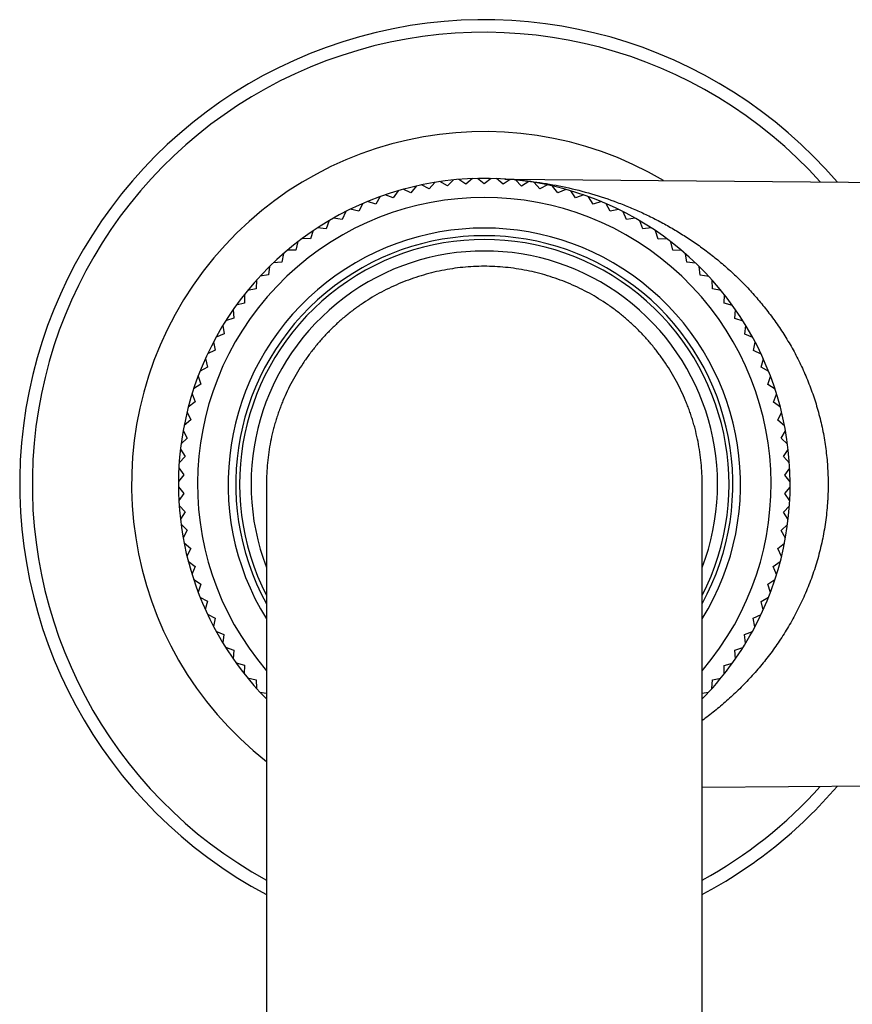
# Model space of a CAD drawing. Units: inches. Extents: x 0 to 11, y 0 to 8.5.
# Drawn here: x 5 to 5.7, y 5.5 to 6.3 of the extents above; entities that cross this region are included whole.
import ezdxf

# ---------------------------------------------------------------- set-up
doc = ezdxf.new("R2010")
doc.units = ezdxf.units.IN
doc.header["$LTSCALE"] = 0.605
doc.header["$MEASUREMENT"] = 0
doc.layers.get('0').update_dxf_attribs({"linetype": 'CONTINUOUS'})

msp = doc.modelspace()

# ---------------------------------------------------------------- linework, layer by layer
at = {"color": 7, "linetype": 'Continuous'}
for p, q in [((5.37277, 6.15114), (5.36792, 6.14637)), ((5.38238, 6.14771), (5.37681, 6.15151)), ((5.38752, 6.15217), (5.38238, 6.14771)), ((5.3969, 6.14815), (5.39157, 6.15229)), ((5.4023, 6.15229), (5.3969, 6.14815)), ((5.41158, 6.1477), (5.40653, 6.15216)), ((5.41723, 6.15149), (5.41158, 6.1477)), ((5.41312, 6.1518), (5.41299, 6.15181)), ((5.41308, 6.15181), (5.41326, 6.1518)), ((5.41326, 6.1518), (5.41341, 6.15179)), ((5.41341, 6.15179), (5.41355, 6.15178)), ((5.41355, 6.15178), (5.41372, 6.15177)), ((5.41372, 6.15177), (5.41393, 6.15176)), ((5.41393, 6.15176), (5.41419, 6.15176)), ((5.41473, 6.15175), (5.41724, 6.15158)), ((5.42604, 6.14634), (5.42127, 6.15111)), ((5.32931, 6.14264), (5.32542, 6.13706)), ((5.33939, 6.14103), (5.33322, 6.14375)), ((5.34362, 6.14636), (5.33939, 6.14103)), ((5.35357, 6.14414), (5.34758, 6.14723)), ((5.35812, 6.1492), (5.35357, 6.14414)), ((5.36792, 6.14637), (5.36213, 6.14982)), ((5.43191, 6.14978), (5.42604, 6.14634)), ((5.44039, 6.14411), (5.43592, 6.14916)), ((5.44646, 6.14718), (5.44039, 6.14411)), ((5.45457, 6.14099), (5.45042, 6.14631)), ((5.46082, 6.14368), (5.45457, 6.14099)), ((5.46854, 6.13701), (5.46472, 6.14257)), ((5.31527, 6.13804), (5.31173, 6.13223)), ((5.32542, 6.13706), (5.31909, 6.13939)), ((5.47494, 6.13931), (5.46854, 6.13701)), ((5.48223, 6.13217), (5.47877, 6.13796)), ((5.29835, 6.12657), (5.29179, 6.12811)), ((5.30153, 6.13259), (5.29835, 6.12657)), ((5.31173, 6.13223), (5.30527, 6.13417)), ((5.48876, 6.13408), (5.48223, 6.13217)), ((5.4956, 6.1265), (5.4925, 6.13249)), ((5.50224, 6.128), (5.4956, 6.1265)), ((5.27519, 6.1192), (5.27278, 6.11284)), ((5.28535, 6.1201), (5.2787, 6.12123)), ((5.28815, 6.1263), (5.28535, 6.1201)), ((5.50859, 6.12002), (5.50587, 6.12619)), ((5.51531, 6.12111), (5.50859, 6.12002)), ((5.52116, 6.11275), (5.51882, 6.11908)), ((5.26269, 6.11132), (5.26067, 6.10482)), ((5.27278, 6.11284), (5.26607, 6.11356)), ((5.52793, 6.11342), (5.52116, 6.11275)), ((5.26067, 6.10482), (5.25393, 6.10513)), ((5.53326, 6.10472), (5.53132, 6.11118)), ((5.54006, 6.10498), (5.53326, 6.10472)), ((5.24908, 6.09607), (5.24234, 6.09596)), ((5.2507, 6.10268), (5.24908, 6.09607)), ((5.54485, 6.09596), (5.5433, 6.10253)), ((5.55165, 6.0958), (5.54485, 6.09596)), ((5.23926, 6.09332), (5.23806, 6.08662)), ((5.55587, 6.08651), (5.55473, 6.09316)), ((5.22842, 6.08328), (5.22763, 6.07652)), ((5.23806, 6.08662), (5.23133, 6.0861)), ((5.56265, 6.08593), (5.55587, 6.08651)), ((5.56629, 6.07639), (5.56556, 6.0831)), ((5.22763, 6.07652), (5.22095, 6.07558)), ((5.57302, 6.07539), (5.56629, 6.07639)), ((5.21785, 6.06579), (5.21124, 6.06444)), ((5.21822, 6.07258), (5.21785, 6.06579)), ((5.57606, 6.06566), (5.57575, 6.07239)), ((5.58272, 6.06424), (5.57606, 6.06566)), ((5.20869, 6.06128), (5.20874, 6.05447)), ((5.58516, 6.05434), (5.58526, 6.06108)), ((5.20874, 6.05447), (5.20223, 6.05272)), ((5.59172, 6.05252), (5.58516, 6.05434)), ((5.20035, 6.04262), (5.19396, 6.04047)), ((5.19988, 6.04941), (5.20035, 6.04262)), ((5.59354, 6.04248), (5.59406, 6.0492)), ((5.59997, 6.04026), (5.59354, 6.04248)), ((5.19182, 6.03702), (5.1927, 6.03028)), ((5.60118, 6.03013), (5.60211, 6.03681)), ((5.1927, 6.03028), (5.18646, 6.02774)), ((5.60746, 6.02752), (5.60118, 6.03013)), ((5.18453, 6.02416), (5.18583, 6.01749)), ((5.60804, 6.01733), (5.60938, 6.02394)), ((5.17805, 6.01088), (5.17976, 6.00429)), ((5.18583, 6.01749), (5.17975, 6.01457)), ((5.61415, 6.01434), (5.60804, 6.01733)), ((5.17976, 6.00429), (5.17387, 6.00101)), ((5.6141, 6.00413), (5.61584, 6.01065)), ((5.62002, 6.00077), (5.6141, 6.00413)), ((5.1724, 5.99722), (5.17451, 5.99075)), ((5.61934, 5.99059), (5.62148, 5.99699)), ((5.17451, 5.99075), (5.16884, 5.98711)), ((5.62504, 5.98687), (5.61934, 5.99059)), ((5.16761, 5.98324), (5.17011, 5.97692)), ((5.62373, 5.97675), (5.62626, 5.983)), ((5.17011, 5.97692), (5.16467, 5.97293)), ((5.62919, 5.97269), (5.62373, 5.97675)), ((5.16368, 5.969), (5.16657, 5.96283)), ((5.62727, 5.96267), (5.63018, 5.96875)), ((5.16657, 5.96283), (5.16138, 5.95852)), ((5.63246, 5.95827), (5.62727, 5.96267)), ((5.16063, 5.95453), (5.16389, 5.94856)), ((5.62993, 5.94839), (5.63321, 5.95428)), ((5.16389, 5.94856), (5.15899, 5.94394)), ((5.63484, 5.94369), (5.62993, 5.94839)), ((5.16211, 5.93415), (5.15749, 5.92923)), ((5.15849, 5.93991), (5.16211, 5.93415)), ((5.6317, 5.93398), (5.63534, 5.93966)), ((5.63632, 5.92898), (5.6317, 5.93398)), ((5.16121, 5.91966), (5.15691, 5.91446)), ((5.15724, 5.92518), (5.16121, 5.91966)), ((5.63259, 5.91948), (5.63657, 5.92493)), ((5.63689, 5.91421), (5.63259, 5.91948)), ((5.22597, 5.91239), (5.22597, 3.46234)), ((5.56782, 3.46234), (5.56782, 5.91241)), ((5.15691, 5.91041), (5.16121, 5.90514)), ((5.16121, 5.90514), (5.15723, 5.89969)), ((5.63258, 5.90496), (5.63689, 5.91015)), ((5.63655, 5.89944), (5.63258, 5.90496)), ((5.15748, 5.89564), (5.1621, 5.89064)), ((5.63168, 5.89047), (5.6363, 5.89539)), ((5.1621, 5.89064), (5.15847, 5.88496)), ((5.6353, 5.88471), (5.63168, 5.89047)), ((5.15896, 5.88093), (5.16388, 5.87623)), ((5.62989, 5.87606), (5.6348, 5.88068)), ((5.16388, 5.87623), (5.1606, 5.87033)), ((5.63315, 5.87009), (5.62989, 5.87606)), ((5.16135, 5.86635), (5.16655, 5.86196)), ((5.62721, 5.86179), (5.6324, 5.8661)), ((5.16655, 5.86196), (5.16364, 5.85587)), ((5.6301, 5.85563), (5.62721, 5.86179)), ((5.16463, 5.85193), (5.17009, 5.84787)), ((5.62366, 5.84771), (5.6291, 5.85169)), ((5.17009, 5.84787), (5.16756, 5.84162)), ((5.62616, 5.84138), (5.62366, 5.84771)), ((5.16879, 5.83775), (5.17448, 5.83403)), ((5.17448, 5.83403), (5.17235, 5.82764)), ((5.61925, 5.83387), (5.62493, 5.83751)), ((5.62136, 5.8274), (5.61925, 5.83387)), ((5.17381, 5.82385), (5.17973, 5.82049)), ((5.17973, 5.82049), (5.17799, 5.81397)), ((5.614, 5.82033), (5.61989, 5.82362)), ((5.61571, 5.81375), (5.614, 5.82033)), ((5.17968, 5.81029), (5.18579, 5.8073)), ((5.60793, 5.80714), (5.61401, 5.81006)), ((5.18579, 5.8073), (5.18446, 5.80069)), ((5.60922, 5.80046), (5.60793, 5.80714)), ((5.18638, 5.79711), (5.19266, 5.7945)), ((5.60105, 5.79435), (5.6073, 5.79689)), ((5.19266, 5.7945), (5.19173, 5.78782)), ((5.60193, 5.78761), (5.60105, 5.79435)), ((5.19387, 5.78437), (5.2003, 5.78215)), ((5.2003, 5.78215), (5.19979, 5.77543)), ((5.5934, 5.78201), (5.59979, 5.78416)), ((5.59386, 5.77522), (5.5934, 5.78201)), ((5.20213, 5.77212), (5.20869, 5.7703)), ((5.585, 5.77016), (5.59152, 5.77191)), ((5.20869, 5.7703), (5.20859, 5.76356)), ((5.58505, 5.76336), (5.585, 5.77016)), ((5.21113, 5.76039), (5.21779, 5.75898)), ((5.21779, 5.75898), (5.21811, 5.75225)), ((5.57552, 5.75206), (5.57589, 5.75885)), ((5.57589, 5.75885), (5.5825, 5.7602)), ((5.22084, 5.74925), (5.22597, 5.74849)), ((5.56782, 5.74837), (5.57279, 5.74906)), ((5.83138, 5.67659), (5.56782, 5.67429))]:
    msp.add_line(p, q, dxfattribs=at)
msp.add_lwpolyline([(5.41419, 6.15176), (5.41433, 6.15175), (5.41447, 6.15175), (5.4146, 6.15175), (5.83138, 6.14811)], dxfattribs=at)
for centre, radius, start, end in [((5.3969, 5.91235), 0.3645, 40.58842, 242.03373), ((5.3969, 5.91235), 0.35462, 41.99511, 241.18353), ((5.3969, 5.91235), 0.27671, 59.46635, 231.849), ((5.3969, 5.91235), 0.24, 331.24313, 169.87782), ((5.3969, 5.85588), 0.2964, 85.28258, 86.0663), ((5.3969, 5.91235), 0.225, 319.43903, 220.56097), ((5.3969, 5.91235), 0.201, 328.25814, 211.74186), ((5.3969, 5.91235), 0.195, 331.23512, 208.76488), ((5.3969, 5.91235), 0.192, 332.91446, 207.08554), ((5.3969, 5.91235), 0.183, 339.08704, 200.91296), ((5.3969, 5.91235), 0.24, 169.8801, 222.81282), ((5.40009, 5.91235), 0.17412, 179.15131, 179.987), ((5.3937, 5.91235), 0.17412, 0.01974, 0.84873), ((5.3969, 5.91235), 0.24, 315.41875, 331.24057), ((5.3969, 5.91235), 0.24, 222.81568, 224.58125), ((5.3969, 5.91235), 0.3645, 297.96627, 319.41158), ((5.3969, 5.91235), 0.35462, 298.81647, 318.00489)]:
    msp.add_arc(centre, radius, start, end, dxfattribs=at)
for points, knots in [([(5.42128, 6.15128), (5.42771, 6.15075), (5.44095, 6.14923), (5.46094, 6.14558), (5.48124, 6.1404), (5.498, 6.13482), (5.51126, 6.12958), (5.52116, 6.12523), (5.53096, 6.12047), (5.54065, 6.11529), (5.55021, 6.10968), (5.55962, 6.10362), (5.56886, 6.09712), (5.57792, 6.09015), (5.58676, 6.08271), (5.59537, 6.07478), (5.6037, 6.06635), (5.61174, 6.0574), (5.61944, 6.04794), (5.62675, 6.03794), (5.63363, 6.02742), (5.63895, 6.01824), (5.64293, 6.01064), (5.64676, 6.00281), (5.65027, 5.99475), (5.65343, 5.98649), (5.65565, 5.98015), (5.65768, 5.97371), (5.65952, 5.96717), (5.66116, 5.96054), (5.6626, 5.95382), (5.66383, 5.94703), (5.66485, 5.94017), (5.66564, 5.93326), (5.66621, 5.92631), (5.66656, 5.91934), (5.66664, 5.91468), (5.66664, 5.91235)], [0, 0, 0, 0, 0.051517, 0.106233, 0.161972, 0.218467, 0.247004, 0.275745, 0.304705, 0.333902, 0.363356, 0.393089, 0.423125, 0.453489, 0.484207, 0.515308, 0.546819, 0.57877, 0.611187, 0.644097, 0.677522, 0.711478, 0.728659, 0.745975, 0.781005, 0.798717, 0.816554, 0.834511, 0.852582, 0.870758, 0.88903, 0.907387, 0.925818, 0.94431, 0.962847, 0.981416, 1, 1, 1, 1]), ([(5.3969, 6.08335), (5.3941, 6.08335), (5.38851, 6.08321), (5.38015, 6.08258), (5.37182, 6.08153), (5.36355, 6.08008), (5.35536, 6.07823), (5.34727, 6.07598), (5.3393, 6.07335), (5.33146, 6.07034), (5.32378, 6.06695), (5.31627, 6.06319), (5.30896, 6.05907), (5.30305, 6.05534), (5.29844, 6.05218), (5.29504, 6.04973), (5.2917, 6.04718), (5.28734, 6.04369), (5.28205, 6.03911), (5.27599, 6.03331), (5.27021, 6.02722), (5.26473, 6.02085), (5.25957, 6.01423), (5.25473, 6.00737), (5.25023, 6.00028), (5.24608, 5.99298), (5.24229, 5.98549), (5.23944, 5.97911), (5.23735, 5.97392), (5.23589, 5.96999), (5.23452, 5.96603), (5.23326, 5.96203), (5.23209, 5.958), (5.23067, 5.95259), (5.22915, 5.94577), (5.22773, 5.9375), (5.22672, 5.92916), (5.22611, 5.92079), (5.22598, 5.91519), (5.22597, 5.91239)], [0, 0, 0, 0, 0.03123, 0.062465, 0.093709, 0.124963, 0.156224, 0.18749, 0.218758, 0.250024, 0.281284, 0.312535, 0.343778, 0.375012, 0.390628, 0.406243, 0.421859, 0.437476, 0.468713, 0.499959, 0.531214, 0.562477, 0.593744, 0.625012, 0.656276, 0.687535, 0.718785, 0.750025, 0.765644, 0.78126, 0.796876, 0.812492, 0.828108, 0.843725, 0.874964, 0.906212, 0.937469, 0.968733, 1, 1, 1, 1]), ([(5.56782, 5.91241), (5.56782, 5.91521), (5.56768, 5.92081), (5.56707, 5.92918), (5.56606, 5.93751), (5.56464, 5.94579), (5.56312, 5.95261), (5.5617, 5.95802), (5.56054, 5.96205), (5.55927, 5.96604), (5.5579, 5.97001), (5.55644, 5.97393), (5.55435, 5.97912), (5.5515, 5.98551), (5.54771, 5.993), (5.54356, 6.00029), (5.53906, 6.00738), (5.53422, 6.01424), (5.52905, 6.02086), (5.52358, 6.02723), (5.5178, 6.03332), (5.51173, 6.03912), (5.50645, 6.04369), (5.50209, 6.04719), (5.49875, 6.04973), (5.49535, 6.05219), (5.49074, 6.05534), (5.48483, 6.05907), (5.47752, 6.06319), (5.47001, 6.06695), (5.46233, 6.07034), (5.45449, 6.07335), (5.44652, 6.07599), (5.43843, 6.07823), (5.43024, 6.08008), (5.42197, 6.08153), (5.41365, 6.08258), (5.40528, 6.08321), (5.39969, 6.08335), (5.3969, 6.08335)], [0, 0, 0, 0, 0.031267, 0.062531, 0.093788, 0.125036, 0.156274, 0.171892, 0.187508, 0.203124, 0.21874, 0.234356, 0.249975, 0.281215, 0.312465, 0.343724, 0.374988, 0.406256, 0.437523, 0.468786, 0.500041, 0.531287, 0.562524, 0.578141, 0.593757, 0.609372, 0.624988, 0.656222, 0.687464, 0.718716, 0.749976, 0.781242, 0.81251, 0.843776, 0.875037, 0.906291, 0.937535, 0.96877, 1, 1, 1, 1]), ([(5.66664, 5.91235), (5.66664, 5.90986), (5.66657, 5.90613), (5.66635, 5.90115), (5.66589, 5.89372), (5.66473, 5.88265), (5.66259, 5.8705), (5.6604, 5.86096), (5.65853, 5.85392), (5.65644, 5.84698), (5.65414, 5.84017), (5.65165, 5.83349), (5.64895, 5.82694), (5.64608, 5.82053), (5.64304, 5.81427), (5.63983, 5.80815), (5.63537, 5.80023), (5.62943, 5.79069), (5.62302, 5.78159), (5.61766, 5.77461), (5.6122, 5.76789), (5.60513, 5.75986), (5.59626, 5.75077), (5.58858, 5.74365), (5.5823, 5.73824), (5.57598, 5.73305), (5.57112, 5.72933), (5.56783, 5.72693)], [0, 0, 0, 0, 0.034251, 0.051367, 0.068471, 0.136669, 0.204365, 0.237965, 0.271366, 0.30455, 0.337502, 0.370211, 0.402667, 0.434863, 0.466795, 0.498461, 0.529862, 0.591868, 0.652845, 0.682965, 0.712844, 0.771904, 0.83009, 0.887461, 0.915862, 0.944081, 1, 1, 1, 1])]:
    msp.add_open_spline(points, degree=3, knots=knots, dxfattribs=at)

doc.saveas('drawing.dxf')
